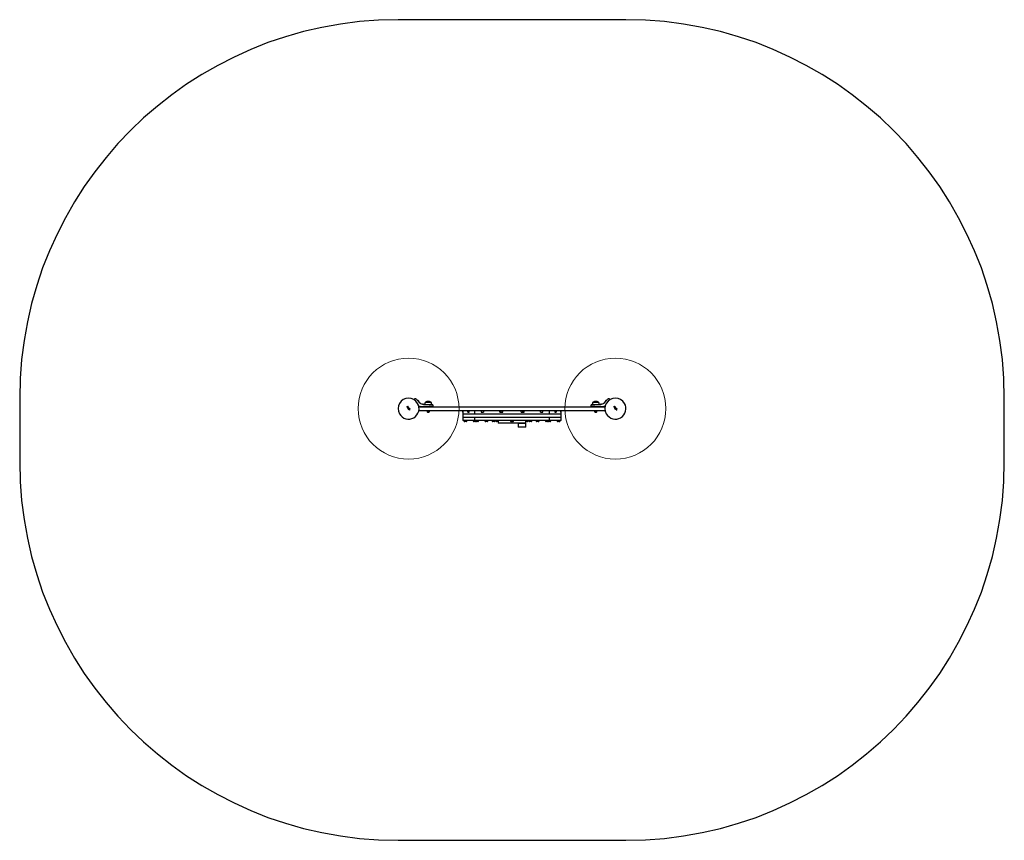
# Model space of a CAD drawing. Units: millimetres. Extents: x 883 to 1274, y 1393 to 1718.
import ezdxf

# ---------------------------------------------------------------- set-up
doc = ezdxf.new("R2010")
doc.units = ezdxf.units.MM
doc.header["$LTSCALE"] = 100
doc.layers.add('OTWORY_MONTAŻOWE', color=1, linetype='Continuous')
doc.layers.add('STREFA', color=102, linetype='Continuous')

msp = doc.modelspace()

# ---------------------------------------------------------------- linework, layer by layer
at = {"color": 7, "linetype": 'Continuous', "lineweight": 25}
for p, q in [((1036.91, 1565.03), (1037.26, 1565.31)), ((1037.05, 1565), (1037.26, 1565.17)), ((1037.29, 1565.31), (1037.45, 1565.1)), ((1037.36, 1565.07), (1037.29, 1565.17)), ((1039.87, 1568.01), (1039.76, 1567.84)), ((1041.48, 1567.41), (1041.47, 1567.42)), ((1041.62, 1567.21), (1041.48, 1567.41)), ((1041.79, 1566.98), (1041.62, 1567.21)), ((1041.83, 1566.92), (1041.79, 1566.98)), ((1042, 1566.59), (1041.95, 1566.64)), ((1042, 1566.59), (1042.37, 1566.34)), ((1043.19, 1566.05), (1043.19, 1566.04)), ((1043.61, 1565.97), (1043.19, 1566.04)), ((1043.38, 1566.01), (1043.34, 1566.01)), ((1043.8, 1565.96), (1043.38, 1566.01)), ((1043.4, 1566), (1043.39, 1566)), ((1043.63, 1565.97), (1043.43, 1566)), ((1043.52, 1565.98), (1043.47, 1565.99)), ((1043.75, 1565.96), (1043.77, 1565.96)), ((1043.77, 1565.96), (1043.79, 1565.96)), ((1043.89, 1565.93), (1045.62, 1565.93)), ((1044.08, 1566.37), (1044.08, 1565.93)), ((1044.36, 1566.88), (1046.46, 1566.88)), ((1045.62, 1565.93), (1046.9, 1565.93)), ((1046.74, 1565.93), (1046.74, 1566.37)), ((1047.4, 1565.1), (1047.4, 1565.43)), ((1109.79, 1565.43), (1109.79, 1565.1)), ((1110.29, 1565.93), (1111.57, 1565.93)), ((1110.45, 1566.37), (1110.45, 1565.93)), ((1110.73, 1566.88), (1112.83, 1566.88)), ((1111.78, 1566.88), (1110.73, 1566.88)), ((1111.57, 1565.93), (1113.3, 1565.93)), ((1112.83, 1566.88), (1111.78, 1566.88)), ((1113.11, 1565.93), (1113.11, 1566.37)), ((1113.37, 1565.94), (1113.37, 1565.94)), ((1113.37, 1565.94), (1113.37, 1565.94)), ((1113.39, 1565.96), (1113.41, 1565.96)), ((1113.57, 1565.98), (1113.49, 1565.97)), ((1113.85, 1566.01), (1113.53, 1565.97)), ((1113.56, 1565.97), (1113.53, 1565.97)), ((1113.58, 1565.97), (1113.56, 1565.97)), ((1114, 1566.05), (1113.58, 1565.97)), ((1113.58, 1565.97), (1113.58, 1565.97)), ((1113.7, 1565.99), (1113.68, 1565.99)), ((1114.82, 1566.34), (1115.18, 1566.59)), ((1115.24, 1566.64), (1115.18, 1566.59)), ((1115.37, 1566.93), (1115.36, 1566.92)), ((1115.51, 1567.13), (1115.37, 1566.93)), ((1115.67, 1567.36), (1115.51, 1567.13)), ((1115.71, 1567.42), (1115.67, 1567.36)), ((1117.43, 1567.84), (1117.31, 1568.01)), ((1118.91, 1565.03), (1119.26, 1565.31)), ((1119.05, 1565), (1119.26, 1565.17)), ((1119.29, 1565.31), (1119.45, 1565.1)), ((1119.36, 1565.07), (1119.29, 1565.17)), ((1037.09, 1564.79), (1036.91, 1565)), ((1037.13, 1564.87), (1037.05, 1564.98)), ((1037.18, 1565.01), (1037.22, 1565.05)), ((1037.18, 1564.99), (1037.22, 1564.93)), ((1037.25, 1565.04), (1037.28, 1565)), ((1037.39, 1564.39), (1037.28, 1564.54)), ((1037.3, 1564.71), (1037.47, 1564.84)), ((1037.35, 1564.61), (1037.4, 1564.54)), ((1037.52, 1564.77), (1037.36, 1564.63)), ((1037.38, 1564.24), (1037.41, 1564.26)), ((1037.47, 1564.08), (1037.38, 1564.21)), ((1037.67, 1564.59), (1037.42, 1564.39)), ((1037.43, 1564.54), (1037.6, 1564.67)), ((1037.43, 1564.25), (1037.52, 1564.14)), ((1037.49, 1564.84), (1037.53, 1564.8)), ((1037.59, 1564.23), (1037.56, 1564.2)), ((1037.59, 1564.45), (1037.63, 1564.47)), ((1037.59, 1564.26), (1037.6, 1564.25)), ((1037.6, 1564.13), (1037.8, 1564.29)), ((1037.66, 1564.39), (1037.61, 1564.35)), ((1037.63, 1564.67), (1037.67, 1564.62)), ((1037.92, 1564.26), (1037.65, 1564.05)), ((1037.75, 1563.94), (1037.71, 1563.99)), ((1037.72, 1564.01), (1038.07, 1564.28)), ((1037.81, 1564.31), (1037.76, 1564.37)), ((1038.13, 1564.2), (1037.78, 1563.94)), ((1037.8, 1564.44), (1037.8, 1564.44)), ((1037.8, 1564.44), (1037.92, 1564.29)), ((1038.09, 1564.28), (1038.13, 1564.23)), ((1044.97, 1563.43), (1041.65, 1563.43)), ((1041.67, 1565.1), (1041.68, 1565.1)), ((1041.75, 1565.1), (1041.68, 1565.1)), ((1044.97, 1564.93), (1041.7, 1564.93)), ((1042.19, 1565.1), (1041.75, 1565.1)), ((1042.19, 1565.1), (1045.7, 1565.1)), ((1044.82, 1563.43), (1044.82, 1563.28)), ((1044.82, 1563.28), (1045.61, 1563.28)), ((1057.6, 1564.93), (1044.97, 1564.93)), ((1057.6, 1563.43), (1044.97, 1563.43)), ((1045.1, 1562.95), (1045.18, 1562.95)), ((1045.18, 1562.95), (1045.48, 1562.95)), ((1045.48, 1562.95), (1045.7, 1562.95)), ((1045.61, 1563.28), (1046, 1563.28)), ((1047.4, 1565.1), (1045.7, 1565.1)), ((1045.7, 1562.95), (1045.71, 1562.95)), ((1046, 1563.28), (1046, 1563.43)), ((1047.4, 1565.03), (1047.4, 1565.1)), ((1065.57, 1564.93), (1057.6, 1564.93)), ((1065.57, 1563.43), (1057.6, 1563.43)), ((1059.14, 1563.43), (1059.14, 1562.13)), ((1059.14, 1562.13), (1059.14, 1559.53)), ((1063.71, 1562.13), (1059.14, 1562.13)), ((1059.15, 1562.93), (1059.15, 1563.43)), ((1059.15, 1562.93), (1059.21, 1562.93)), ((1059.21, 1562.93), (1059.21, 1563.43)), ((1061.12, 1562.93), (1061.12, 1563.43)), ((1061.12, 1562.93), (1061.68, 1562.93)), ((1061.68, 1562.93), (1061.68, 1563.43)), ((1063.76, 1563.43), (1063.76, 1562.13)), ((1093.42, 1562.13), (1063.77, 1562.13)), ((1073.11, 1564.93), (1065.57, 1564.93)), ((1073.11, 1563.43), (1065.57, 1563.43)), ((1066.31, 1563.43), (1066.31, 1562.93)), ((1066.31, 1562.93), (1067.26, 1562.93)), ((1067.26, 1563.43), (1067.26, 1562.93)), ((1077.22, 1564.93), (1073.11, 1564.93)), ((1077.22, 1563.43), (1073.11, 1563.43)), ((1073.81, 1562.93), (1073.81, 1563.43)), ((1073.81, 1562.93), (1074.98, 1562.93)), ((1074.24, 1562.93), (1074.24, 1563.43)), ((1074.98, 1562.93), (1074.98, 1563.43)), ((1082.77, 1564.93), (1077.22, 1564.93)), ((1082.77, 1563.43), (1077.22, 1563.43)), ((1082.21, 1562.93), (1082.21, 1563.43)), ((1082.21, 1562.93), (1083.38, 1562.93)), ((1087.2, 1564.93), (1082.77, 1564.93)), ((1087.2, 1563.43), (1082.77, 1563.43)), ((1082.95, 1562.93), (1082.95, 1563.43)), ((1083.38, 1562.93), (1083.38, 1563.43)), ((1112.22, 1564.93), (1087.2, 1564.93)), ((1112.22, 1563.43), (1087.2, 1563.43)), ((1089.93, 1562.93), (1089.93, 1563.43)), ((1089.93, 1562.93), (1090.88, 1562.93)), ((1090.88, 1562.93), (1090.88, 1563.43)), ((1093.43, 1562.13), (1093.43, 1563.43)), ((1098.04, 1562.13), (1093.48, 1562.13)), ((1095.51, 1563.43), (1095.51, 1562.93)), ((1095.51, 1562.93), (1096.07, 1562.93)), ((1096.07, 1563.43), (1096.07, 1562.93)), ((1097.98, 1562.93), (1097.98, 1563.43)), ((1097.98, 1562.93), (1098.04, 1562.93)), ((1098.04, 1562.13), (1098.04, 1563.43)), ((1098.04, 1562.93), (1098.04, 1563.43)), ((1098.04, 1559.53), (1098.04, 1562.13)), ((1109.79, 1565.1), (1109.79, 1565.03)), ((1111.49, 1565.1), (1109.79, 1565.1)), ((1111.19, 1563.43), (1111.19, 1563.28)), ((1111.19, 1563.28), (1112.37, 1563.28)), ((1111.48, 1562.95), (1111.56, 1562.95)), ((1111.49, 1565.1), (1115, 1565.1)), ((1111.56, 1562.95), (1111.85, 1562.95)), ((1111.85, 1562.95), (1112.08, 1562.95)), ((1112.08, 1562.95), (1112.09, 1562.95)), ((1115.48, 1564.93), (1112.22, 1564.93)), ((1115.54, 1563.43), (1112.22, 1563.43)), ((1112.37, 1563.28), (1112.37, 1563.43)), ((1115.51, 1565.1), (1115, 1565.1)), ((1115.51, 1565.1), (1115.51, 1565.1)), ((1119.09, 1564.79), (1118.91, 1565)), ((1119.13, 1564.87), (1119.05, 1564.98)), ((1119.18, 1565.01), (1119.22, 1565.05)), ((1119.18, 1564.99), (1119.22, 1564.93)), ((1119.25, 1565.04), (1119.28, 1565)), ((1119.39, 1564.39), (1119.28, 1564.54)), ((1119.3, 1564.71), (1119.46, 1564.84)), ((1119.35, 1564.61), (1119.4, 1564.54)), ((1119.52, 1564.77), (1119.36, 1564.63)), ((1119.47, 1564.08), (1119.37, 1564.21)), ((1119.38, 1564.24), (1119.4, 1564.26)), ((1119.67, 1564.59), (1119.41, 1564.39)), ((1119.43, 1564.54), (1119.6, 1564.67)), ((1119.43, 1564.25), (1119.52, 1564.14)), ((1119.49, 1564.84), (1119.53, 1564.8)), ((1119.59, 1564.23), (1119.56, 1564.2)), ((1119.59, 1564.45), (1119.63, 1564.47)), ((1119.59, 1564.26), (1119.6, 1564.25)), ((1119.6, 1564.13), (1119.8, 1564.29)), ((1119.66, 1564.39), (1119.61, 1564.35)), ((1119.63, 1564.67), (1119.67, 1564.62)), ((1119.92, 1564.26), (1119.65, 1564.05)), ((1119.75, 1563.94), (1119.71, 1563.99)), ((1119.72, 1564.01), (1120.07, 1564.28)), ((1119.81, 1564.31), (1119.76, 1564.37)), ((1120.13, 1564.2), (1119.78, 1563.94)), ((1119.8, 1564.44), (1119.8, 1564.44)), ((1119.8, 1564.44), (1119.92, 1564.29)), ((1120.09, 1564.28), (1120.13, 1564.23)), ((1098.04, 1560.83), (1059.14, 1560.83)), ((1093.42, 1559.53), (1059.14, 1559.53)), ((1059.51, 1559.48), (1059.51, 1559.43)), ((1060.36, 1559.13), (1059.85, 1559.13)), ((1060.71, 1559.43), (1060.71, 1559.48)), ((1063.23, 1559.48), (1063.23, 1559.43)), ((1064.08, 1559.13), (1063.58, 1559.13)), ((1063.71, 1560.83), (1063.76, 1560.83)), ((1063.76, 1559.53), (1063.71, 1559.53)), ((1063.76, 1560.83), (1063.76, 1559.53)), ((1063.76, 1560.83), (1063.77, 1560.83)), ((1063.77, 1559.53), (1063.76, 1559.53)), ((1064.13, 1559.48), (1064.13, 1559.43)), ((1064.99, 1559.13), (1064.48, 1559.13)), ((1065.33, 1559.43), (1065.33, 1559.48)), ((1067.86, 1559.48), (1067.86, 1559.43)), ((1068.71, 1559.13), (1068.2, 1559.13)), ((1069.06, 1559.43), (1069.06, 1559.48)), ((1070.67, 1559.48), (1070.67, 1559.43)), ((1071.52, 1559.13), (1071.02, 1559.13)), ((1071.87, 1559.43), (1071.87, 1559.48)), ((1072.14, 1559.48), (1072.14, 1559.43)), ((1072.99, 1559.13), (1072.49, 1559.13)), ((1073.09, 1559.53), (1073.09, 1558.58)), ((1084.09, 1558.58), (1073.09, 1558.58)), ((1077.99, 1559.48), (1077.99, 1559.43)), ((1078.85, 1559.13), (1078.34, 1559.13)), ((1079.19, 1559.43), (1079.19, 1559.48)), ((1081.09, 1558.38), (1081.09, 1556.88)), ((1082.01, 1558.38), (1081.09, 1558.38)), ((1081.7, 1558.58), (1081.7, 1558.53)), ((1081.7, 1558.53), (1083.48, 1558.53)), ((1084.09, 1558.38), (1082.01, 1558.38)), ((1082.19, 1558.53), (1082.19, 1558.38)), ((1082.99, 1558.38), (1082.99, 1558.53)), ((1083.48, 1558.53), (1083.48, 1558.58)), ((1084.09, 1558.58), (1084.09, 1559.53)), ((1084.09, 1556.88), (1084.09, 1558.38)), ((1084.7, 1559.13), (1084.19, 1559.13)), ((1085.05, 1559.43), (1085.05, 1559.48)), ((1085.32, 1559.48), (1085.32, 1559.43)), ((1086.17, 1559.13), (1085.66, 1559.13)), ((1086.52, 1559.43), (1086.52, 1559.48)), ((1088.13, 1559.48), (1088.13, 1559.43)), ((1088.98, 1559.13), (1088.48, 1559.13)), ((1089.33, 1559.43), (1089.33, 1559.48)), ((1091.85, 1559.48), (1091.85, 1559.43)), ((1092.71, 1559.13), (1092.2, 1559.13)), ((1093.05, 1559.43), (1093.05, 1559.48)), ((1093.61, 1559.13), (1093.1, 1559.13)), ((1093.42, 1560.83), (1093.43, 1560.83)), ((1093.43, 1559.53), (1093.42, 1559.53)), ((1093.43, 1559.53), (1093.43, 1560.83)), ((1093.43, 1560.83), (1093.48, 1560.83)), ((1093.48, 1559.53), (1093.43, 1559.53)), ((1098.04, 1559.53), (1093.48, 1559.53)), ((1093.96, 1559.43), (1093.96, 1559.48)), ((1096.48, 1559.48), (1096.48, 1559.43)), ((1097.33, 1559.13), (1096.83, 1559.13)), ((1097.68, 1559.43), (1097.68, 1559.48)), ((1082.01, 1556.88), (1081.09, 1556.88)), ((1084.09, 1556.88), (1082.01, 1556.88))]:
    msp.add_line(p, q, dxfattribs=at)
at = {"color": 7, "linetype": 'Continuous', "lineweight": 25, "flags": 128}
for points in [[(1041.47, 1567.16), (1041.69, 1566.89), (1041.95, 1566.64)], [(1041.82, 1566.76), (1041.83, 1566.78), (1041.84, 1566.81)], [(1043.19, 1566.04), (1043.19, 1566.04), (1043.19, 1566.04)], [(1043.38, 1566.01), (1043.37, 1566.01), (1043.37, 1566.01)], [(1043.66, 1565.97), (1043.69, 1565.97), (1043.72, 1565.97)], [(1113.53, 1565.97), (1113.55, 1565.97), (1113.56, 1565.97)], [(1113.58, 1565.97), (1113.58, 1565.97), (1113.58, 1565.97)], [(1113.75, 1566), (1113.74, 1565.99), (1113.7, 1565.99)], [(1113.95, 1566), (1113.94, 1566), (1113.92, 1566)], [(1115.24, 1566.64), (1115.5, 1566.89), (1115.72, 1567.16)], [(1115.35, 1566.81), (1115.36, 1566.78), (1115.36, 1566.76)], [(1038.14, 1563.88), (1038.12, 1563.9), (1038.1, 1563.92), (1038.08, 1563.93), (1038.04, 1563.93), (1038.01, 1563.91), (1037.98, 1563.89), (1037.96, 1563.86), (1037.95, 1563.83), (1037.96, 1563.8), (1037.96, 1563.79)], [(1037.96, 1563.79), (1037.98, 1563.77), (1038, 1563.76), (1038.03, 1563.75), (1038.06, 1563.75), (1038.09, 1563.76), (1038.12, 1563.79), (1038.14, 1563.82), (1038.15, 1563.85), (1038.14, 1563.87), (1038.14, 1563.88)], [(1120.14, 1563.88), (1120.12, 1563.9), (1120.1, 1563.92), (1120.08, 1563.93), (1120.04, 1563.93), (1120.01, 1563.91), (1119.98, 1563.89), (1119.96, 1563.86), (1119.95, 1563.83), (1119.96, 1563.8), (1119.96, 1563.79)], [(1119.96, 1563.79), (1119.98, 1563.77), (1120, 1563.76), (1120.03, 1563.75), (1120.06, 1563.75), (1120.09, 1563.76), (1120.12, 1563.79), (1120.14, 1563.82), (1120.15, 1563.85), (1120.14, 1563.87), (1120.14, 1563.88)]]:
    msp.add_lwpolyline(points, dxfattribs=at)
at = {"color": 7, "linetype": 'Continuous', "lineweight": 25}
for centre, radius, start, end in [((1037.59, 1564.31), 4.16, 30, 210), ((1037.59, 1564.31), 4.16, 210, 30), ((1037.27, 1565.29), 0.0199, 38.2524, 128.865), ((1037.27, 1565.15), 0.0201, 39.2781, 128.72), ((1040.28, 1567.71), 0.5, 49.2608, 145), ((1037.02, 1563.93), 5.5, 36.0319, 49.2608), ((1041.34, 1567.04), 0.438, 85.2626, 104.5608), ((1041.36, 1567.33), 0.139, 38.4161, 85.2626), ((1041.71, 1566.84), 0.139, 344.7374, 31.5839), ((1043.84, 1568.86), 2.91, 229.391, 237.1332), ((1043.89, 1568.93), 3, 239.5003, 270), ((1043.18, 1566.02), 0.0252, 75.6056, 166.0099), ((1043.33, 1565.99), 0.0239, 86.7745, 179.6575), ((1043.81, 1568.47), 2.5, 258.8111, 260.8253), ((1043.8, 1565.94), 0.0252, 1.9182, 88.7778), ((1044.67, 1566.37), 0.599, 122.1864, 180), ((1045.41, 1564.8), 2.33, 63.215, 116.785), ((1046.14, 1566.37), 0.599, 0, 57.8136), ((1046.9, 1565.43), 0.5, 1, 90), ((1110.29, 1565.43), 0.5, 90, 179), ((1111.05, 1566.37), 0.599, 122.1864, 180), ((1111.78, 1564.8), 2.33, 63.215, 116.785), ((1112.51, 1566.37), 0.599, 0, 57.8136), ((1113.3, 1568.93), 3, 270, 300.4997), ((1113.4, 1565.94), 0.0252, 91.3039, 178.1117), ((1113.39, 1565.94), 0.0252, 91.2222, 178.0818), ((1113.3, 1568.93), 2.96, 272.2757, 274.4116), ((1113.32, 1568.51), 2.55, 272.8459, 274.5513), ((1113.58, 1565.95), 0.0253, 94.7953, 178.0381), ((1113.61, 1565.95), 0.0251, 95.7857, 178.2675), ((1113.3, 1568.93), 2.97, 276.0304, 278.9525), ((1113.3, 1568.93), 2.97, 278.9529, 282.187), ((1113.93, 1566), 0.0251, 1.7303, 102.4456), ((1114.01, 1566.02), 0.0252, 13.9901, 104.3944), ((1113.88, 1566.6), 0.592, 282.9748, 284.6347), ((1114.03, 1565.84), 0.185, 87.5408, 92.9572), ((1113.35, 1568.85), 2.91, 302.8558, 310.6244), ((1115.48, 1566.84), 0.139, 148.4161, 195.2626), ((1119.59, 1564.31), 4.16, 30, 210), ((1115.82, 1567.33), 0.139, 94.7374, 141.5839), ((1120.17, 1563.93), 5.5, 130.7392, 143.9681), ((1115.85, 1567.04), 0.438, 75.5861, 94.7374), ((1119.59, 1564.31), 4.16, 210, 30), ((1116.91, 1567.71), 0.5, 35, 130.7392), ((1119.27, 1565.29), 0.0199, 38.2524, 128.865), ((1119.27, 1565.15), 0.0201, 39.2781, 128.72), ((1036.93, 1565.01), 0.0199, 128.8312, 219.3968), ((1037.06, 1564.99), 0.0201, 128.6324, 218.3001), ((1037.19, 1564.87), 0.13, 219.0362, 3.8502), ((1037.18, 1564.9), 0.0546, 218.5763, 38.9923), ((1037.19, 1565), 0.0199, 128.9761, 219.2595), ((1037.23, 1565.03), 0.0199, 38.3052, 128.8034), ((1037.38, 1564.61), 0.125, 128.8832, 217.5254), ((1037.32, 1565.04), 0.0544, 218.5683, 39.0003), ((1037.33, 1564.88), 0.00906, 81.3197, 183.6951), ((1037.35, 1565.02), 0.134, 261.176, 38.5141), ((1037.37, 1564.62), 0.02, 128.7796, 217.0864), ((1037.39, 1564.22), 0.02, 127.2206, 217.347), ((1037.4, 1564.4), 0.02, 217.4044, 308.9483), ((1037.42, 1564.55), 0.02, 217.1003, 308.8261), ((1037.42, 1564.24), 0.02, 37.2869, 127.2336), ((1037.48, 1564.83), 0.0199, 38.4663, 128.9209), ((1037.57, 1564.15), 0.124, 217.3128, 307.3772), ((1037.66, 1564.31), 0.161, 117.245, 217.9127), ((1037.51, 1564.78), 0.02, 308.6747, 38.4282), ((1037.56, 1564.18), 0.0586, 217.5208, 307.1628), ((1037.55, 1564.22), 0.02, 218.1592, 307.4027), ((1037.65, 1564.29), 0.0683, 127.4144, 209.9637), ((1037.58, 1564.24), 0.02, 307.372, 30.0557), ((1037.61, 1564.66), 0.02, 37.1582, 128.9555), ((1037.69, 1564.34), 0.145, 41.9814, 117.2555), ((1037.7, 1564.33), 0.0731, 37.3869, 127.2487), ((1037.65, 1564.61), 0.02, 308.7026, 37.1413), ((1037.73, 1564), 0.02, 127.2538, 218.5672), ((1037.76, 1563.95), 0.02, 218.5713, 307.3422), ((1037.25, 1565.06), 0.831, 310.1688, 311.8055), ((1037.79, 1564.3), 0.02, 307.4115, 37.2937), ((1037.91, 1564.28), 0.02, 307.2403, 38.8886), ((1038.08, 1564.27), 0.02, 39.0202, 127.6035), ((1038.12, 1564.22), 0.0199, 307.1865, 38.9745), ((1044.95, 1563.23), 0.0471, 90, 186.9281), ((1045.34, 1563.28), 0.438, 186.9281, 219.7374), ((1045.11, 1563.08), 0.139, 219.7374, 266.5839), ((1045.7, 1563.08), 0.139, 273.4161, 320.2626), ((1045.47, 1563.28), 0.438, 320.2626, 353.0719), ((1045.86, 1563.23), 0.0471, 353.0719, 90), ((1047.3, 1565.03), 0.1, 270, 359.5), ((1109.89, 1565.03), 0.1, 180.5, 270), ((1111.33, 1563.23), 0.0471, 90, 186.9281), ((1111.71, 1563.28), 0.438, 186.9281, 219.7374), ((1111.48, 1563.08), 0.139, 219.7374, 266.5839), ((1112.08, 1563.08), 0.139, 273.4161, 320.2626), ((1111.85, 1563.28), 0.438, 320.2626, 353.0719), ((1112.24, 1563.23), 0.0471, 353.0719, 90), ((1118.93, 1565.01), 0.0199, 128.8312, 219.3968), ((1119.06, 1564.99), 0.0201, 128.6324, 218.3001), ((1119.19, 1564.87), 0.13, 219.0362, 3.8502), ((1119.18, 1564.9), 0.0546, 218.5763, 38.9923), ((1119.19, 1565), 0.0199, 128.9761, 219.2595), ((1119.23, 1565.03), 0.0199, 38.3052, 128.8034), ((1119.38, 1564.61), 0.125, 128.8832, 217.5254), ((1119.32, 1565.04), 0.0544, 218.5683, 39.0003), ((1119.33, 1564.88), 0.00906, 81.3197, 183.6951), ((1119.35, 1565.02), 0.134, 261.176, 38.5141), ((1119.37, 1564.62), 0.02, 128.7796, 217.0864), ((1119.39, 1564.22), 0.02, 127.2206, 217.347), ((1119.4, 1564.4), 0.02, 217.4044, 308.9483), ((1119.42, 1564.55), 0.02, 217.1003, 308.8261), ((1119.42, 1564.24), 0.02, 37.2869, 127.2336), ((1119.48, 1564.83), 0.0199, 38.4663, 128.9209), ((1119.57, 1564.15), 0.124, 217.3128, 307.3772), ((1119.66, 1564.31), 0.161, 117.245, 217.9127), ((1119.51, 1564.78), 0.02, 308.6747, 38.4282), ((1119.56, 1564.18), 0.0586, 217.5208, 307.1628), ((1119.55, 1564.22), 0.02, 218.1592, 307.4027), ((1119.65, 1564.29), 0.0683, 127.4144, 209.9637), ((1119.58, 1564.24), 0.02, 307.372, 30.0557), ((1119.61, 1564.66), 0.02, 37.1582, 128.9555), ((1119.69, 1564.34), 0.145, 41.9814, 117.2555), ((1119.7, 1564.33), 0.0731, 37.3869, 127.2487), ((1119.65, 1564.61), 0.02, 308.7026, 37.1413), ((1119.73, 1564), 0.02, 127.2538, 218.5672), ((1119.76, 1563.95), 0.02, 218.5713, 307.3422), ((1119.25, 1565.06), 0.831, 310.1688, 311.8055), ((1119.79, 1564.3), 0.02, 307.4115, 37.2937), ((1119.91, 1564.28), 0.02, 307.2403, 38.8886), ((1120.08, 1564.27), 0.02, 39.0202, 127.6035), ((1120.11, 1564.22), 0.0199, 307.1865, 38.9745), ((1059.56, 1559.48), 0.05, 90, 180), ((1059.71, 1559.43), 0.2, 180, 225.0004), ((1060.11, 1559.83), 0.766, 225.0004, 243.3719), ((1059.85, 1559.33), 0.2, 243.3719, 270), ((1060.36, 1559.33), 0.2, 270, 296.6281), ((1060.11, 1559.83), 0.766, 296.6281, 314.9996), ((1060.51, 1559.43), 0.2, 314.9996, 0), ((1060.66, 1559.48), 0.05, 0, 90), ((1063.28, 1559.48), 0.05, 90, 180), ((1063.43, 1559.43), 0.2, 180, 225.0004), ((1063.83, 1559.83), 0.766, 225.0004, 243.3719), ((1063.58, 1559.33), 0.2, 243.3719, 270), ((1064.08, 1559.33), 0.2, 270, 296.6281), ((1064.18, 1559.48), 0.05, 90, 180), ((1064.33, 1559.43), 0.2, 180, 225.0004), ((1063.83, 1559.83), 0.766, 296.6281, 306.1593), ((1064.73, 1559.83), 0.766, 225.0004, 243.3719), ((1064.48, 1559.33), 0.2, 243.3719, 270), ((1064.99, 1559.33), 0.2, 270, 296.6281), ((1064.73, 1559.83), 0.766, 296.6281, 314.9996), ((1065.28, 1559.48), 0.05, 0, 90), ((1065.13, 1559.43), 0.2, 314.9996, 0), ((1067.91, 1559.48), 0.05, 90, 180), ((1068.06, 1559.43), 0.2, 180, 225.0004), ((1068.46, 1559.83), 0.766, 225.0004, 243.3719), ((1068.2, 1559.33), 0.2, 243.3719, 270), ((1068.71, 1559.33), 0.2, 270, 296.6281), ((1068.46, 1559.83), 0.766, 296.6281, 314.9996), ((1068.86, 1559.43), 0.2, 314.9996, 0), ((1069.01, 1559.48), 0.05, 0, 90), ((1070.72, 1559.48), 0.05, 90, 180), ((1070.87, 1559.43), 0.2, 180, 225.0004), ((1071.27, 1559.83), 0.766, 225.0004, 243.3719), ((1071.02, 1559.33), 0.2, 243.3719, 270), ((1071.52, 1559.33), 0.2, 270, 296.6281), ((1071.27, 1559.83), 0.766, 296.6281, 314.9996), ((1071.67, 1559.43), 0.2, 314.9996, 0), ((1071.82, 1559.48), 0.05, 0, 90), ((1072.19, 1559.48), 0.05, 90, 180), ((1072.34, 1559.43), 0.2, 180, 225.0004), ((1072.74, 1559.83), 0.766, 225.0004, 243.3719), ((1072.49, 1559.33), 0.2, 243.3719, 270), ((1072.99, 1559.33), 0.2, 270, 296.6281), ((1078.04, 1559.48), 0.05, 90, 180), ((1078.19, 1559.43), 0.2, 180, 225.0004), ((1078.59, 1559.83), 0.766, 225.0004, 243.3719), ((1078.34, 1559.33), 0.2, 243.3719, 270), ((1078.85, 1559.33), 0.2, 270, 296.6281), ((1078.59, 1559.83), 0.766, 296.6281, 314.9996), ((1079.14, 1559.48), 0.05, 0, 90), ((1078.99, 1559.43), 0.2, 314.9996, 0), ((1084.19, 1559.33), 0.2, 243.3719, 270), ((1084.7, 1559.33), 0.2, 270, 296.6281), ((1084.45, 1559.83), 0.766, 296.6281, 314.9996), ((1084.85, 1559.43), 0.2, 314.9996, 0), ((1085, 1559.48), 0.05, 0, 90), ((1085.37, 1559.48), 0.05, 90, 180), ((1085.52, 1559.43), 0.2, 180, 225.0004), ((1085.92, 1559.83), 0.766, 225.0004, 243.3719), ((1085.66, 1559.33), 0.2, 243.3719, 270), ((1086.17, 1559.33), 0.2, 270, 296.6281), ((1085.92, 1559.83), 0.766, 296.6281, 314.9996), ((1086.32, 1559.43), 0.2, 314.9996, 0), ((1086.47, 1559.48), 0.05, 0, 90), ((1088.18, 1559.48), 0.05, 90, 180), ((1088.33, 1559.43), 0.2, 180, 225.0004), ((1088.73, 1559.83), 0.766, 225.0004, 243.3719), ((1088.48, 1559.33), 0.2, 243.3719, 270), ((1088.98, 1559.33), 0.2, 270, 296.6281), ((1088.73, 1559.83), 0.766, 296.6281, 314.9996), ((1089.13, 1559.43), 0.2, 314.9996, 0), ((1089.28, 1559.48), 0.05, 0, 90), ((1091.9, 1559.48), 0.05, 90, 180), ((1092.05, 1559.43), 0.2, 180, 225.0004), ((1092.45, 1559.83), 0.766, 225.0004, 243.3719), ((1092.2, 1559.33), 0.2, 243.3719, 270), ((1092.71, 1559.33), 0.2, 270, 296.6281), ((1092.45, 1559.83), 0.766, 296.6281, 314.9996), ((1093.36, 1559.83), 0.766, 233.8407, 243.3719), ((1093, 1559.48), 0.05, 0, 90), ((1092.85, 1559.43), 0.2, 314.9996, 0), ((1093.1, 1559.33), 0.2, 243.3719, 270), ((1093.61, 1559.33), 0.2, 270, 296.6281), ((1093.36, 1559.83), 0.766, 296.6281, 314.9996), ((1093.76, 1559.43), 0.2, 314.9996, 0), ((1093.91, 1559.48), 0.05, 0, 90), ((1096.53, 1559.48), 0.05, 90, 180), ((1096.68, 1559.43), 0.2, 180, 225.0004), ((1097.08, 1559.83), 0.766, 225.0004, 243.3719), ((1096.83, 1559.33), 0.2, 243.3719, 270), ((1097.33, 1559.33), 0.2, 270, 296.6281), ((1097.08, 1559.83), 0.766, 296.6281, 314.9996), ((1097.48, 1559.43), 0.2, 314.9996, 0), ((1097.63, 1559.48), 0.05, 0, 90)]:
    msp.add_arc(centre, radius, start, end, dxfattribs=at)
at = {"layer": 'OTWORY_MONTAŻOWE', "lineweight": 18}
for centre in [(1037.59, 1564.31), (1119.59, 1564.31)]:
    msp.add_circle(centre, 20, dxfattribs=at)
at = {"layer": 'STREFA', "linetype": 'Continuous', "lineweight": 25}
for p, q in [((1123.75, 1718.47), (1033.44, 1718.47)), ((883.44, 1568.47), (883.44, 1543.18)), ((1273.75, 1543.18), (1273.75, 1568.47)), ((1033.44, 1393.18), (1123.75, 1393.18))]:
    msp.add_line(p, q, dxfattribs=at)
for centre, start, end in [((1033.44, 1568.47), 90, 180), ((1123.75, 1568.47), 0, 90), ((1033.44, 1543.18), 180, 270), ((1123.75, 1543.18), 270, 0)]:
    msp.add_arc(centre, 150, start, end, dxfattribs=at)

doc.saveas('drawing.dxf')
